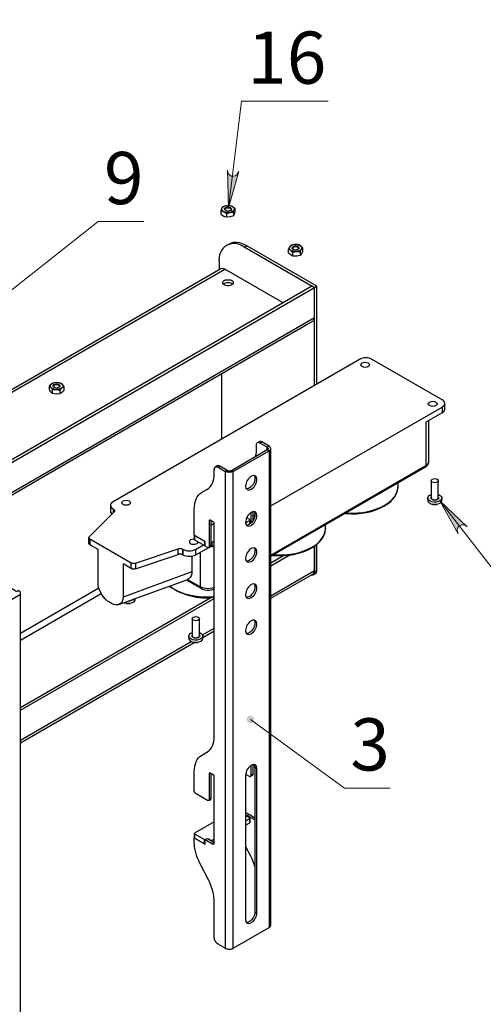
# Model space of a CAD drawing. Units: inches. Extents: x 0.9 to 13.8, y 0.5 to 11.6.
# Drawn here: x 6.3 to 8, y 2.6 to 6.3 of the extents above; entities that cross this region are included whole.
import ezdxf

# ---------------------------------------------------------------- set-up
doc = ezdxf.new("R2010")
doc.units = ezdxf.units.IN
doc.header["$MEASUREMENT"] = 0
for name, color, linetype in [('PDF _Геометрия', 7, 'Continuous'), ('PDF _Сплошная заливка', 7, 'Continuous'), ('PDF _Текст', 7, 'Continuous')]:
    doc.layers.add(name, color=color, linetype=linetype)
doc.styles.add('PDF Arial', font='arial.ttf')

msp = doc.modelspace()

# ---------------------------------------------------------------- hatches: boundary and pattern name
at = {"layer": 'PDF _Сплошная заливка', "transparency": 33554559}
h = msp.add_hatch(color=256, dxfattribs=at)
h.paths.add_polyline_path([(3.4645, 7.8247), (3.4615, 7.823), (3.4591, 7.8206), (3.4573, 7.8177), (3.4563, 7.8144), (3.4561, 7.811), (3.4566, 7.8077), (3.458, 7.8046), (3.4601, 7.8019), (3.4628, 7.7997), (3.4659, 7.7983), (3.4692, 7.7977), (3.4726, 7.7979), (3.4759, 7.7989), (3.4788, 7.8006), (3.4812, 7.803), (3.483, 7.8059), (3.484, 7.8091), (3.4843, 7.8125), (3.4837, 7.8159), (3.4823, 7.819), (3.4802, 7.8217), (3.4776, 7.8238), (3.4745, 7.8252), (3.4711, 7.8259), (3.4677, 7.8257), (3.4645, 7.8247), (3.4702, 7.8118)], flags=0)
h.paths.add_polyline_path([(8.998, 6.6567), (8.9953, 6.6588), (8.9922, 6.6602), (8.9889, 6.6608), (8.9855, 6.6607), (8.9822, 6.6597), (8.9793, 6.6579), (8.9769, 6.6555), (8.9751, 6.6526), (8.9741, 6.6494), (8.9738, 6.646), (8.9744, 6.6427), (8.9758, 6.6395), (8.9779, 6.6368), (8.9806, 6.6347), (8.9837, 6.6333), (8.987, 6.6327), (8.9904, 6.6329), (8.9936, 6.6339), (8.9966, 6.6356), (8.999, 6.638), (9.0008, 6.6409), (9.0018, 6.6441), (9.002, 6.6475), (9.0014, 6.6509), (9.0001, 6.654), (8.998, 6.6567), (8.9879, 6.6468)], flags=0)
h.paths.add_polyline_path([(5.3416, 6.2033), (5.3488, 6.2044), (5.3554, 6.2067), (5.3608, 6.2112), (5.3643, 6.2173), (5.3655, 6.2242), (5.3643, 6.2311), (5.3608, 6.2371), (5.3555, 6.2416), (5.3491, 6.2451), (5.481, 6.2)], flags=0)
h.paths.add_polyline_path([(5.4421, 5.3869), (5.4493, 5.3857), (5.4563, 5.3861), (5.4627, 5.3888), (5.4679, 5.3936), (5.471, 5.3998), (5.4719, 5.4067), (5.4704, 5.4136), (5.4666, 5.4194), (5.4615, 5.4246), (5.5744, 5.3429)], flags=0)
h.paths.add_polyline_path([(5.4747, 5.2735), (5.4816, 5.2758), (5.4876, 5.2793), (5.4921, 5.2846), (5.4945, 5.2912), (5.4945, 5.2982), (5.4921, 5.3048), (5.4876, 5.3101), (5.4815, 5.3136), (5.4746, 5.3159), (5.6124, 5.2949)], flags=0)
h.paths.add_polyline_path([(7.9295, 4.3821), (7.9235, 4.3862), (7.917, 4.3888), (7.91, 4.389), (7.9034, 4.3869), (7.8978, 4.3826), (7.8941, 4.3767), (7.8927, 4.3698), (7.8936, 4.3629), (7.8961, 4.3561), (7.8282, 4.4778)], flags=0)
h.paths.add_polyline_path([(7.1145, 3.6759), (7.1128, 3.673), (7.1119, 3.6697), (7.1118, 3.6663), (7.1126, 3.6629), (7.1141, 3.6599), (7.1163, 3.6573), (7.119, 3.6553), (7.1222, 3.654), (7.1255, 3.6535), (7.1289, 3.6538), (7.1321, 3.6549), (7.135, 3.6568), (7.1373, 3.6593), (7.139, 3.6622), (7.1399, 3.6655), (7.14, 3.6689), (7.1392, 3.6722), (7.1377, 3.6753), (7.1355, 3.6779), (7.1328, 3.6799), (7.1296, 3.6812), (7.1263, 3.6817), (7.1229, 3.6814), (7.1197, 3.6803), (7.1168, 3.6784), (7.1145, 3.6759), (7.1259, 3.6676)], flags=0)
h.paths.add_polyline_path([(6.0043, 5.0736), (6.0067, 5.0712), (6.0096, 5.0695), (6.0129, 5.0685), (6.0163, 5.0683), (6.0196, 5.0689), (6.0227, 5.0703), (6.0254, 5.0724), (6.0275, 5.0751), (6.0289, 5.0782), (6.0295, 5.0816), (6.0293, 5.085), (6.0282, 5.0882), (6.0265, 5.0911), (6.024, 5.0935), (6.0211, 5.0953), (6.0179, 5.0963), (6.0145, 5.0965), (6.0111, 5.0958), (6.008, 5.0944), (6.0054, 5.0923), (6.0033, 5.0896), (6.0019, 5.0865), (6.0013, 5.0832), (6.0015, 5.0798), (6.0025, 5.0765), (6.0043, 5.0736), (6.0154, 5.0824)], flags=0)
h.paths.add_polyline_path([(5.8648, 4.9787), (5.8628, 4.9814), (5.8601, 4.9836), (5.8571, 4.9851), (5.8538, 4.9858), (5.8504, 4.9857), (5.8471, 4.9847), (5.8441, 4.9831), (5.8416, 4.9807), (5.8398, 4.9779), (5.8387, 4.9747), (5.8384, 4.9713), (5.8389, 4.9679), (5.8402, 4.9648), (5.8422, 4.962), (5.8448, 4.9598), (5.8479, 4.9584), (5.8512, 4.9577), (5.8546, 4.9578), (5.8579, 4.9587), (5.8609, 4.9603), (5.8633, 4.9627), (5.8652, 4.9655), (5.8663, 4.9688), (5.8666, 4.9722), (5.8661, 4.9755), (5.8648, 4.9787), (5.8525, 4.9717)], flags=0)
h.paths.add_polyline_path([(5.8189, 4.8262), (5.8168, 4.8288), (5.8142, 4.831), (5.8111, 4.8324), (5.8077, 4.833), (5.8043, 4.8328), (5.8011, 4.8318), (5.7981, 4.8301), (5.7957, 4.8277), (5.7939, 4.8248), (5.7929, 4.8215), (5.7927, 4.8181), (5.7933, 4.8148), (5.7947, 4.8117), (5.7967, 4.809), (5.7994, 4.8069), (5.8025, 4.8055), (5.8059, 4.8048), (5.8093, 4.805), (5.8125, 4.806), (5.8154, 4.8077), (5.8179, 4.8102), (5.8196, 4.813), (5.8207, 4.8163), (5.8209, 4.8197), (5.8203, 4.823), (5.8189, 4.8262), (5.8068, 4.8189)], flags=0)
h.paths.add_polyline_path([(5.6976, 4.9905), (5.7038, 4.9943), (5.709, 4.999), (5.7122, 5.0052), (5.7131, 5.0121), (5.7116, 5.019), (5.7078, 5.0249), (5.7022, 5.0291), (5.6956, 5.0312), (5.6883, 5.0319), (5.8274, 5.0414)], flags=0)
h.paths.add_polyline_path([(5.6987, 5.9269), (5.7059, 5.9259), (5.7129, 5.9265), (5.7192, 5.9293), (5.7242, 5.9342), (5.7273, 5.9405), (5.728, 5.9475), (5.7262, 5.9543), (5.7223, 5.9601), (5.7171, 5.9651), (5.8321, 5.8862)], flags=0)
h.paths.add_polyline_path([(7.0405, 5.7044), (7.042, 5.6973), (7.0447, 5.6908), (7.0495, 5.6857), (7.0557, 5.6825), (7.0626, 5.6817), (7.0695, 5.6833), (7.0753, 5.6871), (7.0795, 5.6927), (7.0826, 5.6992), (7.0449, 5.565)], flags=0)
h.paths.add_polyline_path([(6.42, 6.6875), (6.4219, 6.6847), (6.4245, 6.6825), (6.4275, 6.6809), (6.4308, 6.6801), (6.4342, 6.6801), (6.4375, 6.681), (6.4405, 6.6826), (6.4431, 6.6849), (6.445, 6.6877), (6.4461, 6.6909), (6.4465, 6.6942), (6.4461, 6.6976), (6.4449, 6.7008), (6.4429, 6.7036), (6.4404, 6.7058), (6.4373, 6.7074), (6.434, 6.7082), (6.4306, 6.7082), (6.4273, 6.7073), (6.4243, 6.7057), (6.4218, 6.7034), (6.4199, 6.7006), (6.4187, 6.6974), (6.4183, 6.694), (6.4187, 6.6907), (6.42, 6.6875), (6.4324, 6.6942)], flags=0)
h.paths.add_polyline_path([(5.451, 7.0761), (5.449, 7.0788), (5.4464, 7.081), (5.4433, 7.0825), (5.44, 7.0832), (5.4366, 7.0831), (5.4333, 7.0822), (5.4304, 7.0805), (5.4279, 7.0782), (5.426, 7.0753), (5.4249, 7.0721), (5.4246, 7.0687), (5.4251, 7.0653), (5.4264, 7.0622), (5.4284, 7.0595), (5.4311, 7.0573), (5.4341, 7.0558), (5.4374, 7.0551), (5.4408, 7.0552), (5.4441, 7.0561), (5.4471, 7.0577), (5.4496, 7.0601), (5.4514, 7.0629), (5.4525, 7.0662), (5.4528, 7.0695), (5.4523, 7.0729), (5.451, 7.0761), (5.4387, 7.0691)], flags=0)
h.paths.add_polyline_path([(13.0012, 9.3617), (12.9997, 9.3546), (12.9996, 9.3476), (13.002, 9.341), (13.0065, 9.3356), (13.0125, 9.3321), (13.0194, 9.3309), (13.0263, 9.3321), (13.0324, 9.3355), (13.0378, 9.3403), (12.9502, 9.2319)], flags=0)
h.paths.add_polyline_path([(12.9511, 8.8058), (12.9493, 8.8029), (12.9482, 8.7997), (12.948, 8.7963), (12.9486, 8.7929), (12.95, 8.7898), (12.952, 8.7871), (12.9547, 8.785), (12.9578, 8.7836), (12.9611, 8.7829), (12.9645, 8.7831), (12.9678, 8.7841), (12.9707, 8.7858), (12.9731, 8.7882), (12.9749, 8.7911), (12.976, 8.7943), (12.9762, 8.7977), (12.9756, 8.8011), (12.9743, 8.8042), (12.9722, 8.8069), (12.9695, 8.809), (12.9664, 8.8104), (12.9631, 8.8111), (12.9597, 8.8109), (12.9564, 8.8099), (12.9535, 8.8082), (12.9511, 8.8058), (12.9621, 8.797)], flags=0)
h.paths.add_polyline_path([(12.2757, 9.2833), (12.2785, 9.2814), (12.2817, 9.2801), (12.285, 9.2796), (12.2884, 9.28), (12.2916, 9.2811), (12.2945, 9.283), (12.2968, 9.2855), (12.2984, 9.2885), (12.2993, 9.2918), (12.2993, 9.2952), (12.2986, 9.2985), (12.297, 9.3016), (12.2948, 9.3042), (12.2921, 9.3061), (12.2889, 9.3074), (12.2855, 9.3079), (12.2821, 9.3075), (12.2789, 9.3064), (12.2761, 9.3045), (12.2738, 9.302), (12.2722, 9.299), (12.2713, 9.2957), (12.2712, 9.2923), (12.272, 9.289), (12.2735, 9.2859), (12.2757, 9.2833), (12.2853, 9.2937)], flags=0)
h.paths.add_polyline_path([(11.9286, 11.0115), (11.9302, 11.0085), (11.9324, 11.0059), (11.9352, 11.004), (11.9384, 11.0028), (11.9418, 11.0024), (11.9452, 11.0029), (11.9484, 11.0041), (11.9512, 11.006), (11.9534, 11.0086), (11.955, 11.0116), (11.9558, 11.0149), (11.9557, 11.0183), (11.9549, 11.0216), (11.9533, 11.0246), (11.9511, 11.0272), (11.9482, 11.0291), (11.9451, 11.0303), (11.9417, 11.0307), (11.9383, 11.0302), (11.9351, 11.029), (11.9323, 11.0271), (11.9301, 11.0245), (11.9285, 11.0215), (11.9277, 11.0182), (11.9277, 11.0148), (11.9286, 11.0115), (11.9417, 11.0166)], flags=0)
h.paths.add_polyline_path([(12.0294, 10.4043), (12.0285, 10.401), (12.0283, 10.3976), (12.0291, 10.3943), (12.0306, 10.3912), (12.0327, 10.3886), (12.0355, 10.3866), (12.0386, 10.3853), (12.042, 10.3848), (12.0454, 10.3851), (12.0486, 10.3862), (12.0514, 10.388), (12.0538, 10.3905), (12.0555, 10.3935), (12.0564, 10.3967), (12.0565, 10.4001), (12.0558, 10.4035), (12.0543, 10.4065), (12.0521, 10.4092), (12.0494, 10.4112), (12.0462, 10.4125), (12.0428, 10.413), (12.0395, 10.4127), (12.0362, 10.4116), (12.0334, 10.4097), (12.0311, 10.4072), (12.0294, 10.4043), (12.0424, 10.3989)], flags=0)
h.paths.add_polyline_path([(11.6335, 6.8567), (11.6355, 6.854), (11.6381, 6.8518), (11.6412, 6.8503), (11.6445, 6.8496), (11.6479, 6.8497), (11.6512, 6.8506), (11.6542, 6.8523), (11.6567, 6.8546), (11.6585, 6.8575), (11.6596, 6.8607), (11.6599, 6.8641), (11.6594, 6.8674), (11.6581, 6.8706), (11.6561, 6.8733), (11.6535, 6.8755), (11.6504, 6.877), (11.6471, 6.8777), (11.6437, 6.8776), (11.6404, 6.8767), (11.6374, 6.875), (11.635, 6.8727), (11.6331, 6.8698), (11.632, 6.8666), (11.6317, 6.8632), (11.6322, 6.8599), (11.6335, 6.8567), (11.6458, 6.8637)], flags=0)
h.paths.add_polyline_path([(11.7907, 6.7488), (11.7855, 6.7437), (11.7817, 6.7378), (11.7801, 6.731), (11.7809, 6.7241), (11.784, 6.7178), (11.7891, 6.713), (11.7956, 6.7102), (11.8025, 6.7098), (11.8097, 6.7109), (11.6771, 6.668)], flags=0)
h.paths.add_polyline_path([(11.648, 6.5556), (11.6491, 6.5523), (11.6508, 6.5494), (11.6533, 6.547), (11.6562, 6.5453), (11.6595, 6.5443), (11.6629, 6.5442), (11.6662, 6.5448), (11.6693, 6.5462), (11.672, 6.5484), (11.674, 6.5511), (11.6754, 6.5542), (11.676, 6.5575), (11.6757, 6.5609), (11.6747, 6.5642), (11.6729, 6.5671), (11.6705, 6.5694), (11.6675, 6.5712), (11.6643, 6.5722), (11.6609, 6.5723), (11.6575, 6.5717), (11.6545, 6.5702), (11.6518, 6.5681), (11.6497, 6.5654), (11.6484, 6.5623), (11.6478, 6.559), (11.648, 6.5556), (11.6619, 6.5582)], flags=0)
h.paths.add_polyline_path([(11.4631, 6.5283), (11.4684, 6.5332), (11.4726, 6.5388), (11.4745, 6.5456), (11.474, 6.5525), (11.4712, 6.5589), (11.4664, 6.564), (11.4601, 6.5671), (11.4531, 6.5678), (11.4459, 6.5671), (11.5805, 6.6034)], flags=0)
h.paths.add_polyline_path([(11.5197, 5.9687), (11.5214, 5.9658), (11.5238, 5.9633), (11.5267, 5.9615), (11.5299, 5.9605), (11.5333, 5.9603), (11.5366, 5.9608), (11.5398, 5.9622), (11.5425, 5.9643), (11.5446, 5.9669), (11.546, 5.97), (11.5467, 5.9734), (11.5465, 5.9767), (11.5455, 5.98), (11.5438, 5.9829), (11.5414, 5.9854), (11.5385, 5.9872), (11.5353, 5.9882), (11.5319, 5.9885), (11.5285, 5.9879), (11.5254, 5.9865), (11.5227, 5.9844), (11.5206, 5.9818), (11.5191, 5.9787), (11.5185, 5.9754), (11.5187, 5.972), (11.5197, 5.9687), (11.5326, 5.9744)], flags=0)
h.paths.add_polyline_path([(12.0734, 5.0775), (12.0722, 5.0743), (12.0718, 5.0709), (12.0723, 5.0675), (12.0735, 5.0643), (12.0754, 5.0616), (12.078, 5.0593), (12.081, 5.0578), (12.0843, 5.057), (12.0877, 5.057), (12.091, 5.0578), (12.0941, 5.0594), (12.0966, 5.0617), (12.0985, 5.0645), (12.0997, 5.0677), (12.1001, 5.0711), (12.0996, 5.0745), (12.0984, 5.0777), (12.0964, 5.0804), (12.0939, 5.0827), (12.0908, 5.0842), (12.0875, 5.085), (12.0841, 5.085), (12.0808, 5.0842), (12.0778, 5.0826), (12.0753, 5.0803), (12.0734, 5.0775), (12.0859, 5.071)], flags=0)
h.paths.add_polyline_path([(11.0576, 5.5888), (11.0552, 5.5912), (11.0523, 5.593), (11.049, 5.5941), (11.0457, 5.5943), (11.0423, 5.5937), (11.0392, 5.5924), (11.0365, 5.5903), (11.0343, 5.5877), (11.0329, 5.5846), (11.0323, 5.5812), (11.0324, 5.5778), (11.0334, 5.5746), (11.0352, 5.5716), (11.0375, 5.5692), (11.0404, 5.5674), (11.0437, 5.5664), (11.0471, 5.5661), (11.0504, 5.5667), (11.0535, 5.5681), (11.0562, 5.5701), (11.0584, 5.5728), (11.0598, 5.5759), (11.0604, 5.5792), (11.0603, 5.5826), (11.0593, 5.5859), (11.0576, 5.5888), (11.0464, 5.5802)], flags=0)
h.paths.add_polyline_path([(11.2755, 5.2645), (11.2798, 5.2704), (11.2826, 5.2768), (11.2831, 5.2838), (11.2812, 5.2905), (11.2771, 5.2962), (11.2713, 5.3001), (11.2645, 5.3018), (11.2576, 5.3011), (11.2507, 5.2989), (11.3747, 5.3625)], flags=0)
h.paths.add_polyline_path([(11.6877, 5.0153), (11.6865, 5.0121), (11.6861, 5.0087), (11.6866, 5.0054), (11.6878, 5.0022), (11.6897, 4.9994), (11.6923, 4.9972), (11.6953, 4.9956), (11.6986, 4.9948), (11.702, 4.9948), (11.7053, 4.9956), (11.7083, 4.9972), (11.7109, 4.9995), (11.7128, 5.0023), (11.714, 5.0055), (11.7144, 5.0089), (11.7139, 5.0123), (11.7127, 5.0154), (11.7108, 5.0182), (11.7082, 5.0205), (11.7052, 5.022), (11.7019, 5.0228), (11.6985, 5.0228), (11.6952, 5.022), (11.6921, 5.0204), (11.6896, 5.0181), (11.6877, 5.0153), (11.7002, 5.0088)], flags=0)
h.paths.add_polyline_path([(11.1183, 4.4935), (11.1159, 4.4959), (11.113, 4.4977), (11.1098, 4.4987), (11.1064, 4.499), (11.103, 4.4984), (11.0999, 4.4971), (11.0972, 4.495), (11.0951, 4.4923), (11.0937, 4.4892), (11.093, 4.4859), (11.0932, 4.4825), (11.0942, 4.4792), (11.0959, 4.4763), (11.0983, 4.4739), (11.1012, 4.4721), (11.1044, 4.471), (11.1078, 4.4708), (11.1112, 4.4714), (11.1143, 4.4727), (11.117, 4.4748), (11.1191, 4.4775), (11.1205, 4.4805), (11.1212, 4.4839), (11.121, 4.4873), (11.12, 4.4905), (11.1183, 4.4935), (11.1071, 4.4849)], flags=0)
h.paths.add_polyline_path([(11.3646, 10.1714), (11.3686, 10.1774), (11.3711, 10.1839), (11.3713, 10.1909), (11.3691, 10.1976), (11.3648, 10.2031), (11.3588, 10.2067), (11.352, 10.2081), (11.345, 10.2071), (11.3382, 10.2046), (11.4594, 10.2736)], flags=0)

# ---------------------------------------------------------------- linework, layer by layer
at = {"layer": 'PDF _Геометрия', "lineweight": 25}
for points in [[(5.2222, 6.6581), (5.2222, 6.6019), (5.2222, 6.5995), (5.2236, 6.5771), (5.2244, 6.5705, 0.532583), (6.5325, 6.572), (6.5336, 6.5817), (6.5345, 6.6019), (6.5345, 6.6581)], [(7.1032, 5.4182, 0.715933), (7.0105, 5.3646), (7.0105, 5.3349)]]:
    msp.add_lwpolyline(points, format="xyb", dxfattribs=at)
at = {"layer": 'PDF _Геометрия', "lineweight": 18}
for points in [[(7.4148, 5.96), (7.0931, 5.96), (7.0449, 5.565)], [(6.7308, 5.5135), (6.5614, 5.5135), (6.0154, 5.0824)], [(8.517, 4.0061), (8.1953, 4.0061), (7.8282, 4.4778)], [(7.6445, 3.4124), (7.4752, 3.4124), (7.1259, 3.6676)]]:
    msp.add_lwpolyline(points, dxfattribs=at)
for points in [[(7.0405, 5.7044), (7.042, 5.6973), (7.0447, 5.6908), (7.0495, 5.6857), (7.0557, 5.6825), (7.0626, 5.6817), (7.0695, 5.6833), (7.0753, 5.6871), (7.0795, 5.6927), (7.0826, 5.6992), (7.0449, 5.565)], [(7.9295, 4.3821), (7.9235, 4.3862), (7.917, 4.3888), (7.91, 4.389), (7.9034, 4.3869), (7.8978, 4.3826), (7.8941, 4.3767), (7.8927, 4.3698), (7.8936, 4.3629), (7.8961, 4.3561), (7.8282, 4.4778)]]:
    msp.add_lwpolyline(points, close=True, dxfattribs=at)
at = {"layer": 'PDF _Геометрия', "lineweight": 25}
for points in [[(7.038, 5.5298), (7.038, 5.5436), (7.0505, 5.5478), (7.0514, 5.548), (7.063, 5.5487), (7.063, 5.5349), (7.0514, 5.5309), (7.0505, 5.5307), (7.038, 5.5298), (7.0307, 5.5319), (7.0279, 5.5331), (7.0204, 5.5379), (7.0179, 5.5398), (7.0179, 5.5536), (7.0202, 5.5623), (7.0204, 5.5628), (7.0229, 5.5687), (7.0345, 5.5727), (7.0354, 5.5729), (7.0479, 5.5737), (7.0504, 5.5731), (7.0579, 5.5704), (7.0607, 5.5689), (7.068, 5.5637)], [(7.0179, 5.5536), (7.0204, 5.5531), (7.0279, 5.5503), (7.0307, 5.5488), (7.038, 5.5436)], [(7.0298, 5.5602), (7.0305, 5.5626), (7.033, 5.5651), (7.037, 5.567), (7.042, 5.5678), (7.0471, 5.5674), (7.0515, 5.5659), (7.0547, 5.5636), (7.056, 5.5608), (7.0561, 5.5602)], [(7.0381, 5.5533), (7.0359, 5.5542), (7.0333, 5.5561), (7.0321, 5.5584), (7.0327, 5.5608), (7.0347, 5.563), (7.0381, 5.5645), (7.0421, 5.5651), (7.0463, 5.5648), (7.05, 5.5636), (7.0526, 5.5617), (7.0537, 5.5593), (7.0532, 5.5569), (7.0511, 5.5548), (7.0478, 5.5533), (7.0477, 5.5533)], [(7.063, 5.5487), (7.0655, 5.5579), (7.0657, 5.5584), (7.068, 5.5637), (7.068, 5.5499), (7.0657, 5.5412), (7.0655, 5.5407), (7.063, 5.5349)], [(7.3724, 4.9114), (7.3724, 5.2736), (7.1125, 5.4236), (7.0993, 5.4301), (7.0864, 5.4343), (7.074, 5.4362), (7.0624, 5.4355), (7.0518, 5.4325), (7.0469, 5.4301), (7.0376, 5.4247)], [(7.3631, 4.9061), (7.3631, 5.2682), (7.1032, 5.4182), (7.1125, 5.4236)], [(7.3197, 5.4162), (7.3137, 5.4221), (7.3115, 5.4239), (7.3054, 5.4274), (7.3033, 5.4282), (7.2902, 5.4288), (7.2892, 5.4287), (7.277, 5.426), (7.2721, 5.4206), (7.2718, 5.4201), (7.2672, 5.4118)], [(7.2837, 5.386), (7.2777, 5.3888), (7.2755, 5.3903), (7.2693, 5.3958), (7.2672, 5.398), (7.2672, 5.4118), (7.2693, 5.411), (7.2755, 5.4075), (7.2777, 5.4057), (7.2837, 5.3998)], [(7.2804, 5.4156), (7.2805, 5.4164), (7.282, 5.4193), (7.2853, 5.4215), (7.2899, 5.4228), (7.295, 5.4231), (7.2999, 5.4222), (7.3038, 5.4203), (7.3061, 5.4176), (7.3066, 5.4156)], [(7.2887, 5.4086), (7.2882, 5.4088), (7.285, 5.4104)], [(7.3099, 5.402), (7.3148, 5.4108), (7.3152, 5.4113), (7.3197, 5.4162), (7.3197, 5.4024), (7.3152, 5.3942), (7.3148, 5.3937), (7.3099, 5.3882)], [(7.2471, 5.212), (7.0306, 5.3369), (7.0267, 5.3388), (7.0229, 5.3396), (7.0194, 5.3395), (7.0164, 5.3384), (6.026, 4.7666)], [(6.026, 4.757), (7.0306, 5.3369)], [(7.3724, 5.2736), (7.3631, 5.2682), (6.0639, 4.5183), (6.0639, 4.6254), (6.0175, 4.5986), (6.0175, 4.4915), (4.7184, 3.7415), (4.7184, 3.6308), (5.9703, 4.3535)], [(7.3332, 5.1306), (7.3572, 5.1445), (7.3597, 5.1466), (7.3616, 5.1495), (7.3627, 5.1532), (7.3631, 5.1575), (7.3631, 5.2682), (7.3538, 5.2736), (6.0639, 4.529)], [(7.0256, 5.2816), (7.029, 5.2843), (7.0346, 5.2865), (7.0412, 5.2876), (7.048, 5.2872), (7.0542, 5.2856), (7.0591, 5.2828), (7.0603, 5.2816)], [(4.7184, 3.6212), (5.9644, 4.3405), (5.9669, 4.3425), (5.9688, 4.3455), (5.9699, 4.3492), (5.9703, 4.3535), (5.9703, 4.3544), (6.1112, 4.4357), (6.1112, 4.4348), (7.3631, 5.1575)], [(6.447, 4.6191), (7.3069, 5.1155), (7.3082, 5.1164), (7.3344, 5.1315), (7.3329, 5.1305), (7.3318, 5.13)], [(7.2014, 4.4592), (7.8368, 4.826), (7.8409, 4.8289), (7.8439, 4.8321), (7.8458, 4.8357), (7.8464, 4.8394), (7.8458, 4.8431), (7.8439, 4.8466), (7.8409, 4.8499), (7.8368, 4.8528), (7.577, 5.0028), (7.572, 5.0051), (7.5663, 5.0069), (7.5602, 5.0079), (7.5538, 5.0083), (7.5474, 5.0079), (7.5412, 5.0069), (7.5356, 5.0051), (7.5306, 5.0028), (6.6166, 4.4751), (6.6125, 4.4722), (6.6094, 4.4689), (6.6076, 4.4654), (6.6069, 4.4617), (6.6076, 4.458), (6.6094, 4.4545), (6.6125, 4.4512), (6.6166, 4.4483), (6.6187, 4.4471), (6.6201, 4.4461), (6.6212, 4.4451), (6.622, 4.4439), (6.6224, 4.4427), (6.6225, 4.4415), (6.6223, 4.4402), (6.6217, 4.439), (6.6208, 4.4379), (6.5288, 4.3462), (6.5279, 4.3451), (6.5273, 4.3439), (6.5271, 4.3427), (6.5272, 4.3414), (6.5276, 4.3402), (6.5284, 4.3391), (6.5295, 4.338), (6.5309, 4.3371), (6.6837, 4.2489), (6.6853, 4.2481), (6.6871, 4.2474), (6.6891, 4.247), (6.6912, 4.2467), (6.6934, 4.2466), (6.6955, 4.2468), (6.6976, 4.2471), (6.6995, 4.2477), (6.8584, 4.3008), (6.8603, 4.3013), (6.8624, 4.3016), (6.8645, 4.3018), (6.8667, 4.3017), (6.8688, 4.3014), (6.8707, 4.301), (6.8726, 4.3004), (6.8742, 4.2996), (6.8764, 4.2983), (6.8814, 4.296), (6.887, 4.2942), (6.8932, 4.2931), (6.8996, 4.2928), (6.906, 4.2931), (6.9121, 4.2942), (6.9178, 4.296), (6.9228, 4.2983), (6.9516, 4.3149)], [(7.0197, 4.7079), (7.0197, 4.9497)], [(6.3808, 4.9035), (6.3877, 4.9111), (6.3883, 4.9115), (6.3957, 4.9162), (6.408, 4.9174), (6.4089, 4.9173), (6.4222, 4.9151), (6.4236, 4.9141), (6.4279, 4.9099), (6.4295, 4.9079), (6.4337, 4.9013)], [(6.3924, 4.8759), (6.3882, 4.8794), (6.3866, 4.8812), (6.3823, 4.8873), (6.3808, 4.8897), (6.3808, 4.9035), (6.3823, 4.9025), (6.3866, 4.8983), (6.3882, 4.8963), (6.3924, 4.8898)], [(6.3942, 4.904), (6.3949, 4.9064), (6.3975, 4.909), (6.4016, 4.9108), (6.4065, 4.9115), (6.4116, 4.9111), (6.416, 4.9096), (6.4191, 4.9073), (6.4204, 4.9044), (6.4204, 4.904)], [(6.4025, 4.897), (6.4001, 4.898), (6.3975, 4.8999)], [(6.4189, 4.8886), (6.4263, 4.8967), (6.4268, 4.8971), (6.4337, 4.9013), (6.4337, 4.8875), (6.4268, 4.88), (6.4263, 4.8795), (6.4189, 4.8749)], [(7.8368, 4.826), (7.8368, 4.8045), (7.8409, 4.8074), (7.8439, 4.8107), (7.8458, 4.8142), (7.8464, 4.8179), (7.8464, 4.8394)], [(7.8368, 4.8045), (7.7765, 4.7697), (7.7765, 4.609), (7.7763, 4.607), (7.7758, 4.6053), (7.7749, 4.6039), (7.7738, 4.603)], [(7.2014, 4.277), (7.7765, 4.609), (7.7814, 4.6124), (7.785, 4.6164), (7.7873, 4.6206), (7.788, 4.6251), (7.788, 4.7764)], [(7.0059, 4.6029), (7.0329, 4.5873), (7.0329, 2.8192), (7.0361, 2.8177), (7.0397, 2.8166), (7.0436, 2.8159), (7.0477, 2.8157), (7.0518, 2.8159), (7.0557, 2.8166), (7.0593, 2.8177), (7.0625, 2.8192), (7.0625, 4.5873), (7.1953, 4.664), (7.1979, 4.6658), (7.1998, 4.6679), (7.201, 4.6701), (7.2014, 4.6725), (7.201, 4.6749), (7.1998, 4.6771), (7.1979, 4.6792), (7.1953, 4.681), (7.1883, 4.677), (7.1614, 4.6926), (7.1587, 4.6939), (7.156, 4.6944), (7.1536, 4.6944), (7.1515, 4.6936), (7.1498, 4.6921), (7.1485, 4.6901), (7.1477, 4.6875), (7.1475, 4.6845), (7.1475, 4.67), (7.147, 4.6598), (7.1457, 4.6501), (7.1438, 4.6423)], [(7.1953, 4.681), (7.1683, 4.6966), (7.1656, 4.6979), (7.163, 4.6985), (7.1606, 4.6984), (7.1585, 4.6976), (7.1515, 4.6936)], [(7.1614, 4.6926), (7.1683, 4.6966)], [(7.0555, 4.5913), (7.0625, 4.5873), (7.0593, 4.5858), (7.0557, 4.5847), (7.0518, 4.584), (7.0477, 4.5838), (7.0436, 4.584), (7.0397, 4.5847), (7.0361, 4.5858), (7.0329, 4.5873), (7.0399, 4.5913), (7.0415, 4.5905), (7.0435, 4.5899), (7.0455, 4.5896), (7.0477, 4.5894), (7.0499, 4.5896), (7.0519, 4.5899), (7.0539, 4.5905), (7.0555, 4.5913), (7.1883, 4.668), (7.1953, 4.664), (7.1953, 2.8959), (7.1979, 2.8977), (7.1998, 2.8998), (7.201, 2.902), (7.2014, 2.9044), (7.2014, 4.6725)], [(6.1053, 4.4218), (6.4207, 4.6039), (6.422, 4.6048), (6.4482, 4.6199), (6.4467, 4.6189), (6.4456, 4.6184)], [(7.0329, 2.8192), (7.0059, 2.8348), (7.0032, 2.8366), (7.0006, 2.8391), (6.9982, 2.8419), (6.9961, 2.8451), (6.9944, 2.8486), (6.9931, 2.8521), (6.9923, 2.8556), (6.992, 2.8589), (6.992, 2.9913), (6.9917, 3.0009), (6.9906, 3.0107), (6.9889, 3.0209), (6.9864, 3.0312), (6.9833, 3.0416), (6.9796, 3.0521), (6.9752, 3.0625), (6.9703, 3.0727), (6.9395, 3.1329), (6.9346, 3.1432), (6.9302, 3.1536), (6.9265, 3.164), (6.9234, 3.1745), (6.9209, 3.1848), (6.9192, 3.1949), (6.9181, 3.2048), (6.9178, 3.2143), (6.9178, 3.2286), (6.9586, 3.205), (6.9586, 3.2221), (6.9851, 3.2069), (6.9864, 3.2062), (6.9877, 3.2059), (6.9889, 3.206), (6.99, 3.2064), (6.9908, 3.2071), (6.9915, 3.2081), (6.9919, 3.2094), (6.992, 3.2109), (6.992, 3.4568), (6.992, 3.4575), (6.9918, 3.4582), (6.9916, 3.4589), (6.9912, 3.4595), (6.9908, 3.4602), (6.9903, 3.4608), (6.9898, 3.4613), (6.9892, 3.4616), (6.9762, 3.4691), (6.9757, 3.4694), (6.9752, 3.4695), (6.9747, 3.4695), (6.9743, 3.4693), (6.9739, 3.469), (6.9737, 3.4686), (6.9735, 3.4681), (6.9735, 3.4675), (6.9735, 3.3716), (6.9733, 3.3701), (6.9729, 3.3689), (6.9723, 3.3678), (6.9714, 3.3671), (6.9704, 3.3667), (6.9692, 3.3667), (6.9679, 3.367), (6.9665, 3.3676), (6.9248, 3.3917), (6.9234, 3.3926), (6.9221, 3.3938), (6.9209, 3.3953), (6.9199, 3.3969), (6.919, 3.3986), (6.9184, 3.4004), (6.918, 3.4021), (6.9178, 3.4037), (6.9178, 3.468), (6.9178, 3.468), (6.9178, 3.4746), (6.9182, 3.4848), (6.9196, 3.4944), (6.9218, 3.5034), (6.9248, 3.5115), (6.9287, 3.5188), (6.9334, 3.5251), (6.9388, 3.5304), (6.945, 3.5346), (6.9648, 3.5461), (6.971, 3.5504), (6.9764, 3.5557), (6.9811, 3.562), (6.985, 3.5693), (6.988, 3.5774), (6.9902, 3.5863), (6.9916, 3.596), (6.992, 3.6062), (6.992, 4.3944), (6.992, 4.3951), (6.9918, 4.3958), (6.9916, 4.3965), (6.9912, 4.3972), (6.9908, 4.3978), (6.9903, 4.3984), (6.9898, 4.3989), (6.9892, 4.3993), (6.9762, 4.4068), (6.9757, 4.407), (6.9752, 4.4071), (6.9747, 4.4071), (6.9743, 4.4069), (6.9739, 4.4067), (6.9737, 4.4063), (6.9735, 4.4057), (6.9735, 4.4052), (6.9735, 4.3092), (6.9733, 4.3078), (6.9729, 4.3065), (6.9723, 4.3055), (6.9714, 4.3047), (6.9704, 4.3044), (6.9692, 4.3043), (6.9679, 4.3046), (6.9665, 4.3052), (6.9586, 4.3098), (6.9586, 4.3269), (6.9178, 4.3505), (6.9178, 4.4486), (6.9182, 4.4589), (6.9196, 4.4685), (6.9218, 4.4774), (6.9248, 4.4856), (6.9287, 4.4928), (6.9334, 4.4991), (6.9388, 4.5044), (6.945, 4.5087), (6.9648, 4.5202), (6.971, 4.5244), (6.9764, 4.5298), (6.9811, 4.5361), (6.985, 4.5433), (6.988, 4.5515), (6.9902, 4.5604), (6.9916, 4.57), (6.992, 4.5803), (6.992, 4.5948), (6.9923, 4.5978), (6.9931, 4.6004), (6.9944, 4.6024), (6.9961, 4.6038), (6.9982, 4.6046), (7.0006, 4.6047), (7.0032, 4.6041), (7.0059, 4.6029), (7.0129, 4.6069), (7.0102, 4.6081), (7.0076, 4.6087), (7.0052, 4.6086), (7.0031, 4.6079), (6.9961, 4.6038)], [(7.0399, 4.5913), (7.0129, 4.6069)], [(7.2014, 4.2726), (7.7738, 4.603), (7.7778, 4.6057), (7.7829, 4.6107), (7.7863, 4.6164), (7.7879, 4.6226), (7.7878, 4.6251)], [(7.1398, 4.5721), (7.142, 4.5676), (7.1428, 4.5613), (7.142, 4.554), (7.1395, 4.5464), (7.1356, 4.5389), (7.1306, 4.5324), (7.1249, 4.5271), (7.119, 4.5237), (7.1133, 4.5223), (7.1111, 4.5224)], [(7.4765, 4.4314), (7.4823, 4.4308), (7.501, 4.43), (7.5198, 4.4305), (7.5384, 4.4322), (7.5565, 4.4351), (7.574, 4.4392), (7.5907, 4.4444), (7.6063, 4.4506), (7.6207, 4.4579), (7.6336, 4.466), (7.645, 4.4751), (7.6546, 4.4849), (7.6624, 4.4953), (7.6681, 4.5062), (7.6718, 4.5174), (7.6733, 4.5287), (7.6731, 4.532)], [(7.4805, 4.4337), (7.4827, 4.4335), (7.5028, 4.4328), (7.5228, 4.4335), (7.5426, 4.4355), (7.5618, 4.4389), (7.5802, 4.4435), (7.5975, 4.4494), (7.6136, 4.4564), (7.628, 4.4644), (7.6408, 4.4734), (7.6516, 4.4832), (7.6604, 4.4936), (7.667, 4.5046), (7.6713, 4.5159), (7.6732, 4.5274), (7.6734, 4.5313)], [(7.6734, 4.532), (7.6734, 4.5313), (7.6734, 4.545)], [(7.7965, 4.5529), (7.7965, 4.4897), (7.7975, 4.4868), (7.8004, 4.4843), (7.8046, 4.4827), (7.8097, 4.4821), (7.8147, 4.4827), (7.8189, 4.4843), (7.8218, 4.4868), (7.8228, 4.4897), (7.8228, 4.5529)], [(7.8228, 4.5017), (7.8236, 4.5014), (7.8296, 4.4985), (7.8337, 4.4946), (7.8357, 4.4903), (7.8354, 4.4858), (7.8329, 4.4815), (7.8282, 4.4779), (7.8219, 4.4752), (7.8145, 4.4737), (7.8067, 4.4735), (7.7992, 4.4747), (7.7925, 4.4771), (7.7874, 4.4805), (7.7843, 4.4847), (7.7834, 4.4892), (7.7849, 4.4936), (7.7885, 4.4976), (7.7941, 4.5008), (7.7965, 4.5017)], [(7.8228, 4.4921), (7.823, 4.4918), (7.8241, 4.4886), (7.823, 4.4854), (7.8199, 4.4827), (7.8152, 4.4809), (7.8097, 4.4803), (7.8041, 4.4809), (7.7995, 4.4827), (7.7963, 4.4854), (7.7952, 4.4886), (7.7963, 4.4918), (7.7965, 4.4921)], [(6.6069, 4.4617), (6.6069, 4.4403), (6.6076, 4.4366), (6.6094, 4.433), (6.6125, 4.4298), (6.6125, 4.4297)], [(7.7834, 4.4886), (7.7834, 4.4803), (7.7843, 4.4764), (7.7874, 4.4723), (7.7896, 4.4705), (7.7925, 4.4688), (7.7992, 4.4664), (7.8067, 4.4653), (7.8145, 4.4654), (7.8219, 4.4669), (7.8282, 4.4696), (7.8296, 4.4704), (7.8329, 4.4732), (7.8354, 4.4775), (7.8359, 4.4803), (7.8359, 4.4886)], [(7.7903, 4.4695), (7.7947, 4.467), (7.8001, 4.4654)], [(7.8275, 4.4684), (7.8211, 4.4658), (7.8136, 4.4643), (7.8057, 4.4643), (7.8, 4.4653)], [(7.8026, 4.4647), (7.8044, 4.4645), (7.8061, 4.4643), (7.8079, 4.4642), (7.8097, 4.4642), (7.8114, 4.4642), (7.8132, 4.4643), (7.815, 4.4645), (7.8167, 4.4647)], [(7.8277, 4.4685), (7.829, 4.4694)], [(6.6166, 4.4483), (6.6166, 4.4337)], [(6.6187, 4.4359), (6.6187, 4.4471)], [(7.1398, 4.4382), (7.142, 4.4337), (7.1428, 4.4274), (7.142, 4.4201), (7.1395, 4.4124), (7.1356, 4.405), (7.1306, 4.3984), (7.1249, 4.3932), (7.119, 4.3898), (7.1133, 4.3884), (7.1111, 4.3885)], [(7.1283, 4.396), (7.1284, 4.3962), (7.1288, 4.3975), (7.1289, 4.399), (7.1289, 4.4354)], [(7.1358, 4.4054), (7.1358, 4.4381)], [(7.1427, 4.4253), (7.1358, 4.4213)], [(6.9762, 4.4068), (6.9735, 4.4052)], [(6.9804, 4.3133), (6.9804, 4.4044)], [(6.992, 4.3944), (6.9804, 4.3877)], [(7.1081, 4.3971), (7.1233, 4.4059), (7.1237, 4.4062), (7.124, 4.4066), (7.1242, 4.4069), (7.1243, 4.4073), (7.1242, 4.4076), (7.124, 4.408), (7.1237, 4.4083), (7.1233, 4.4086), (7.1118, 4.4153)], [(7.1118, 4.4154), (7.114, 4.4167)], [(7.1128, 4.4174), (7.114, 4.4167), (7.114, 4.414)], [(7.1233, 4.3921), (7.1233, 4.4059)], [(7.1243, 4.3927), (7.1243, 4.4073)], [(7.1243, 4.3941), (7.1246, 4.394), (7.1258, 4.3941), (7.1262, 4.3942)], [(7.1289, 4.399), (7.1331, 4.4014)], [(7.4042, 4.3766), (7.4042, 4.3759), (7.4042, 4.3897)], [(6.9182, 4.3502), (6.9182, 4.335), (6.9183, 4.3346), (6.9185, 4.3342), (6.9188, 4.3339), (6.9192, 4.3336), (6.9192, 4.3497), (6.9563, 4.3283), (6.9563, 4.3122), (6.9568, 4.3119), (6.9574, 4.3118), (6.958, 4.3117), (6.9586, 4.3116)], [(7.2074, 4.276), (7.2132, 4.2754), (7.2319, 4.2747), (7.2507, 4.2752), (7.2693, 4.2769), (7.2874, 4.2798), (7.3049, 4.2838), (7.3216, 4.289), (7.3372, 4.2953), (7.3515, 4.3025), (7.3645, 4.3107), (7.3759, 4.3197), (7.3855, 4.3295), (7.3933, 4.3399), (7.399, 4.3509), (7.4027, 4.3621), (7.4042, 4.3734), (7.404, 4.3767)], [(7.2114, 4.2783), (7.2136, 4.2781), (7.2337, 4.2775), (7.2537, 4.2781), (7.2735, 4.2802), (7.2927, 4.2835), (7.3111, 4.2882), (7.3284, 4.2941), (7.3444, 4.3011), (7.3589, 4.3091), (7.3717, 4.3181), (7.3825, 4.3278), (7.3913, 4.3383), (7.3978, 4.3492), (7.4022, 4.3605), (7.4041, 4.3721), (7.4042, 4.3759)], [(6.6837, 4.2274), (6.6537, 4.2447), (6.6537, 4.1215), (6.6528, 4.1126), (6.6504, 4.1049), (6.6465, 4.0989), (6.6411, 4.0946), (6.6347, 4.0924), (6.6273, 4.0922), (6.6192, 4.0941), (6.6109, 4.098), (6.6037, 4.1022), (6.5953, 4.1079), (6.5873, 4.1153), (6.5799, 4.124), (6.5734, 4.1338), (6.5681, 4.1441), (6.5641, 4.1548), (6.5617, 4.1652), (6.5609, 4.1751), (6.5609, 4.2983), (6.5309, 4.3156), (6.5295, 4.3166), (6.5284, 4.3176), (6.5276, 4.3188), (6.5272, 4.32), (6.527, 4.321), (6.527, 4.3424)], [(6.5309, 4.3371), (6.5309, 4.3156)], [(6.9182, 4.3358), (6.9158, 4.3359), (6.9095, 4.3352), (6.9042, 4.3331)], [(6.9192, 4.3336), (6.9563, 4.3122)], [(6.9714, 4.3047), (6.9784, 4.3088), (6.9793, 4.3095), (6.9799, 4.3105), (6.9803, 4.3118), (6.9804, 4.3133), (6.9735, 4.3092)], [(6.9794, 4.3096), (6.9793, 4.3095)], [(6.9793, 4.3096), (6.9795, 4.3095), (6.98, 4.3093), (6.9806, 4.3091), (6.9812, 4.309), (6.9818, 4.309), (6.9824, 4.309), (6.9831, 4.3091), (6.9836, 4.3093), (6.9841, 4.3095), (6.9841, 4.3256)], [(6.9795, 4.3095), (6.9795, 4.3098)], [(6.9804, 4.3252), (6.9806, 4.3252), (6.9812, 4.3251), (6.9818, 4.325), (6.9824, 4.3251), (6.9831, 4.3252), (6.9836, 4.3254), (6.9841, 4.3256), (6.992, 4.3301)], [(6.9841, 4.3095), (6.992, 4.3141)], [(7.2014, 4.1169), (7.3572, 4.2069), (7.3597, 4.2089), (7.3616, 4.2119), (7.3627, 4.2156), (7.3631, 4.2199), (7.3631, 4.3098), (7.3631, 4.2127), (7.3628, 4.2098), (7.362, 4.2072), (7.3607, 4.2052), (7.359, 4.2037), (7.3569, 4.2029), (7.3545, 4.2028), (7.3519, 4.2034), (7.3515, 4.2036)], [(7.3724, 4.2181), (7.3724, 4.3169)], [(6.9089, 4.2721), (6.9089, 4.2153), (6.6537, 4.1215)], [(6.6995, 4.2477), (6.6995, 4.2262), (6.8584, 4.2793), (6.8584, 4.3008)], [(6.8742, 4.2996), (6.8742, 4.2781), (6.8726, 4.2789), (6.8707, 4.2796), (6.8688, 4.28), (6.8667, 4.2803), (6.8645, 4.2803), (6.8624, 4.2802), (6.8603, 4.2799), (6.8584, 4.2793)], [(6.8764, 4.2769), (6.8742, 4.2781)], [(6.9228, 4.2983), (6.9228, 4.2769), (6.9178, 4.2745), (6.9121, 4.2728), (6.906, 4.2717), (6.8996, 4.2713), (6.8932, 4.2717), (6.887, 4.2728), (6.8814, 4.2745), (6.8764, 4.2769), (6.8764, 4.2983)], [(6.9703, 4.3044), (6.9228, 4.2769)], [(6.992, 4.1566), (6.9911, 4.1562), (6.9842, 4.1541), (6.9769, 4.1528), (6.9692, 4.1524), (6.9615, 4.1528), (6.9541, 4.1541), (6.9473, 4.1562), (6.9413, 4.159), (6.9413, 4.2876)], [(7.1398, 4.3042), (7.142, 4.2997), (7.1428, 4.2934), (7.142, 4.2862), (7.1395, 4.2785), (7.1356, 4.2711), (7.1306, 4.2645), (7.1249, 4.2592), (7.119, 4.2558), (7.1133, 4.2544), (7.1111, 4.2545)], [(7.2014, 4.2373), (7.2703, 4.2771)], [(7.2014, 4.248), (7.2484, 4.2751)], [(7.2471, 4.2744), (7.2458, 4.2751)], [(6.6995, 4.2262), (6.6976, 4.2257), (6.6955, 4.2254), (6.6934, 4.2252), (6.6912, 4.2253), (6.6891, 4.2255), (6.6871, 4.226), (6.6853, 4.2266), (6.6837, 4.2274), (6.6837, 4.2489)], [(6.9089, 4.2153), (6.9082, 4.2071), (6.9062, 4.2), (6.9029, 4.1941), (6.8984, 4.1897), (6.893, 4.1869)], [(7.2014, 4.1266), (7.3631, 4.2199)], [(7.359, 4.2037), (7.3683, 4.2091), (7.37, 4.2105), (7.3713, 4.2125), (7.3721, 4.2151), (7.3724, 4.2181), (7.3631, 4.2127)], [(6.6384, 4.0934), (6.8936, 4.1871)], [(6.8267, 4.1626), (6.8393, 4.1537), (6.8537, 4.1457), (6.8698, 4.1387), (6.8871, 4.1328), (6.9055, 4.1282), (6.9247, 4.1248), (6.9445, 4.1228), (6.9645, 4.1221), (6.9846, 4.1228), (6.992, 4.1234)], [(6.8883, 4.1852), (6.9441, 4.153), (6.9483, 4.1509), (6.9566, 4.1482), (6.9654, 4.1469), (6.9744, 4.147), (6.9832, 4.1486), (6.9915, 4.1515), (6.992, 4.1518)], [(6.893, 4.1869), (6.9413, 4.159), (6.9415, 4.157), (6.9421, 4.1553), (6.9429, 4.1539), (6.9441, 4.153)], [(7.1398, 4.1703), (7.142, 4.1658), (7.1428, 4.1595), (7.142, 4.1522), (7.1395, 4.1445), (7.1356, 4.1371), (7.1306, 4.1305), (7.1249, 4.1253), (7.119, 4.1219), (7.1133, 4.1205), (7.1111, 4.1206)], [(6.078, 4.0672), (6.1049, 4.0516), (6.1049, 2.2835), (6.1081, 2.282), (6.1117, 2.2809), (6.1157, 2.2802), (6.1197, 2.28), (6.1238, 2.2802), (6.1277, 2.2809), (6.1314, 2.282), (6.1345, 2.2835), (6.1345, 4.0516), (6.2673, 4.1283), (6.2699, 4.1301), (6.2719, 4.1322), (6.2731, 4.1344), (6.2735, 4.1368), (6.2731, 4.1392), (6.2719, 4.1414), (6.2699, 4.1435), (6.2673, 4.1453), (6.2604, 4.1413), (6.2334, 4.1569), (6.2404, 4.1609)], [(6.2735, 3.9873), (6.564, 4.1551)], [(6.2735, 2.3687), (6.2735, 4.1368)], [(6.2735, 3.9622), (6.5727, 4.135)], [(6.2735, 3.7123), (6.9793, 4.1198)], [(6.2735, 3.7016), (6.992, 4.1164)], [(6.6574, 4.1004), (6.6579, 4.1), (6.6633, 4.0984)], [(6.6584, 4.1007), (6.6624, 4.0995), (6.67, 4.0983), (6.6778, 4.0985), (6.6852, 4.1), (6.6915, 4.1026), (6.6928, 4.1035), (6.6961, 4.1063), (6.6987, 4.1105), (6.6992, 4.1134), (6.6992, 4.1157)], [(6.6908, 4.1015), (6.6844, 4.0988), (6.6769, 4.0974), (6.6689, 4.0974), (6.6633, 4.0983)], [(6.6659, 4.0978), (6.6676, 4.0975), (6.6694, 4.0974), (6.6711, 4.0972), (6.6729, 4.0972), (6.6747, 4.0972), (6.6764, 4.0974), (6.6782, 4.0975), (6.68, 4.0978)], [(6.6962, 4.1146), (6.6961, 4.1146), (6.6915, 4.1109), (6.6852, 4.1082), (6.6778, 4.1068), (6.6741, 4.1065)], [(6.691, 4.1016), (6.6923, 4.1024)], [(6.9103, 4.0413), (6.9103, 3.9781), (6.9113, 3.9752), (6.9142, 3.9727), (6.9184, 3.9711), (6.9235, 3.9705), (6.9285, 3.9711), (6.9327, 3.9727), (6.9356, 3.9752), (6.9366, 3.9781), (6.9366, 4.0413)], [(7.1398, 4.0363), (7.142, 4.0319), (7.1428, 4.0255), (7.142, 4.0183), (7.1395, 4.0106), (7.1356, 4.0032), (7.1306, 3.9966), (7.1249, 3.9913), (7.119, 3.9879), (7.1133, 3.9865), (7.1111, 3.9866)], [(6.9366, 3.9901), (6.9374, 3.9898), (6.9433, 3.9869), (6.9475, 3.9831), (6.9495, 3.9787), (6.9492, 3.9742), (6.9467, 3.9699), (6.942, 3.9663), (6.9357, 3.9636), (6.9283, 3.9621), (6.9205, 3.9619), (6.913, 3.9631), (6.9063, 3.9655), (6.9012, 3.9689), (6.8981, 3.9731), (6.8972, 3.9776), (6.8987, 3.982), (6.9023, 3.986), (6.9079, 3.9892), (6.9103, 3.9901)], [(6.9366, 3.9805), (6.9368, 3.9802), (6.9379, 3.977), (6.9368, 3.9738), (6.9337, 3.9711), (6.929, 3.9693), (6.9235, 3.9687), (6.9179, 3.9693), (6.9132, 3.9711), (6.9101, 3.9738), (6.909, 3.977), (6.9101, 3.9802), (6.9103, 3.9805)], [(6.9489, 3.9808), (6.992, 4.0057)], [(6.9497, 3.9716), (6.992, 3.9961)], [(6.2735, 3.5909), (6.9067, 3.9564)], [(6.2735, 3.5813), (6.9174, 3.953)], [(6.8972, 3.977), (6.8972, 3.9687), (6.8981, 3.9648), (6.9012, 3.9607), (6.9034, 3.9589), (6.9063, 3.9572), (6.913, 3.9548), (6.9205, 3.9537), (6.9283, 3.9538), (6.9357, 3.9553), (6.942, 3.958), (6.9434, 3.9589), (6.9467, 3.9616), (6.9492, 3.9659), (6.9497, 3.9687), (6.9497, 3.977)], [(6.9041, 3.9579), (6.9085, 3.9554), (6.9139, 3.9538)], [(6.9413, 3.9569), (6.9349, 3.9542), (6.9274, 3.9528), (6.9195, 3.9528), (6.9138, 3.9537)], [(6.9164, 3.9531), (6.9182, 3.9529), (6.9199, 3.9527), (6.9217, 3.9526), (6.9235, 3.9526), (6.9252, 3.9526), (6.927, 3.9527), (6.9287, 3.9529), (6.9305, 3.9531)], [(6.9415, 3.9569), (6.9428, 3.9578)], [(6.9762, 3.4691), (6.9735, 3.4675)], [(7.1082, 3.4652), (7.1219, 3.4573), (7.1233, 3.4567), (7.1246, 3.4564), (7.1258, 3.4564), (7.1269, 3.4568), (7.1277, 3.4576), (7.1284, 3.4586), (7.1288, 3.4599), (7.1289, 3.4614), (7.1289, 3.4978)], [(7.1358, 3.4654), (7.1358, 3.5004)], [(7.1428, 3.4898), (7.1428, 2.954), (7.1498, 2.9499), (7.1498, 3.4857), (7.1428, 3.4898), (7.142, 3.4961), (7.1398, 3.5005)], [(6.9804, 3.3756), (6.9804, 3.4667)], [(7.108, 3.4616), (7.108, 2.9258)], [(7.1268, 3.4568), (7.1338, 3.4609), (7.1347, 3.4616), (7.1353, 3.4626), (7.1357, 3.4639), (7.1358, 3.4654), (7.1289, 3.4614)], [(6.9714, 3.3671), (6.9784, 3.3711), (6.9793, 3.3719), (6.9799, 3.3729), (6.9803, 3.3741), (6.9804, 3.3756), (6.9735, 3.3716)], [(7.1196, 3.3151), (7.1196, 3.3152), (7.1194, 3.3155), (7.1191, 3.3159), (7.1187, 3.3161), (7.108, 3.3223)], [(6.992, 3.2886), (6.9192, 3.2465), (6.9188, 3.2462), (6.9185, 3.2459), (6.9183, 3.2455), (6.9182, 3.2452), (6.9183, 3.2448), (6.9185, 3.2444), (6.9188, 3.2441), (6.9192, 3.2438), (6.9563, 3.2224), (6.9568, 3.2222), (6.9574, 3.222), (6.958, 3.2219), (6.9586, 3.2218)], [(7.108, 3.2912), (7.1233, 3.3001), (7.1237, 3.3004), (7.124, 3.3007), (7.1242, 3.301), (7.1243, 3.3014), (7.1242, 3.3018), (7.124, 3.3021), (7.1237, 3.3025), (7.1233, 3.3028), (7.1117, 3.3094), (7.114, 3.3108)], [(7.114, 3.3119), (7.121, 3.3159), (7.1428, 3.3033)], [(7.1428, 3.2957), (7.1418, 3.296), (7.1405, 3.2966), (7.114, 3.3119), (7.114, 3.3081)], [(7.1233, 3.3001), (7.1233, 3.284), (7.1237, 3.2843), (7.124, 3.2846), (7.1242, 3.285), (7.1243, 3.2853), (7.1243, 3.3014)], [(7.1405, 3.2966), (7.1428, 3.2979)], [(7.108, 3.2752), (7.1233, 3.284)], [(6.9182, 3.2288), (6.9178, 3.2286)], [(6.9182, 3.2452), (6.9182, 3.2291), (6.9183, 3.2287), (6.9185, 3.2284), (6.9188, 3.228), (6.9192, 3.2278), (6.9192, 3.2438)], [(6.9192, 3.2278), (6.9563, 3.2063)], [(6.9586, 3.2058), (6.958, 3.2058), (6.9574, 3.2059), (6.9568, 3.2061), (6.9563, 3.2063), (6.9563, 3.2224)], [(6.9586, 3.2221), (6.9656, 3.2261), (6.992, 3.2109), (6.9851, 3.2069)], [(6.9665, 3.2256), (6.9679, 3.2264), (6.9795, 3.2197), (6.98, 3.2195), (6.9806, 3.2193), (6.9812, 3.2192), (6.9818, 3.2192), (6.9824, 3.2192), (6.9831, 3.2193), (6.9836, 3.2195), (6.9841, 3.2197), (6.992, 3.2243)], [(6.9679, 3.2248), (6.9679, 3.2264)], [(6.9795, 3.2181), (6.9795, 3.2197)], [(6.9841, 3.2154), (6.9841, 3.2197)], [(7.108, 3.1971), (7.1257, 3.1625), (7.1307, 3.1522), (7.135, 3.1418), (7.1388, 3.1314), (7.1419, 3.1209), (7.1428, 3.1172)], [(7.1428, 2.954), (7.142, 2.9467), (7.1395, 2.939), (7.1356, 2.9316), (7.1306, 2.925), (7.1249, 2.9198), (7.119, 2.9163), (7.1133, 2.915), (7.1111, 2.915)], [(7.0625, 2.8192), (7.1953, 2.8959)]]:
    msp.add_lwpolyline(points, dxfattribs=at)
for points in [[(7.0204, 5.5628), (7.0211, 5.5645), (7.0223, 5.5661), (7.0237, 5.5676), (7.0256, 5.569), (7.0277, 5.5702), (7.03, 5.5713), (7.0326, 5.5722), (7.0354, 5.5729), (7.0383, 5.5733), (7.0413, 5.5735), (7.0443, 5.5736), (7.0472, 5.5734), (7.0502, 5.5729), (7.0529, 5.5723), (7.0555, 5.5714), (7.0579, 5.5704), (7.0601, 5.5691), (7.0619, 5.5678), (7.0635, 5.5663), (7.0646, 5.5647), (7.0654, 5.563), (7.0658, 5.5613), (7.0659, 5.5596), (7.0655, 5.5579), (7.0647, 5.5562), (7.0636, 5.5546), (7.0621, 5.553), (7.0603, 5.5517), (7.0582, 5.5504), (7.0558, 5.5494), (7.0532, 5.5485), (7.0505, 5.5478), (7.0476, 5.5474), (7.0446, 5.5471), (7.0416, 5.5471), (7.0386, 5.5473), (7.0357, 5.5477), (7.0329, 5.5484), (7.0303, 5.5493), (7.0279, 5.5503), (7.0258, 5.5515), (7.0239, 5.5529), (7.0224, 5.5544), (7.0212, 5.556), (7.0204, 5.5576), (7.02, 5.5594), (7.02, 5.5611)], [(7.2721, 5.4206), (7.2734, 5.4222), (7.2751, 5.4236), (7.277, 5.4249), (7.2792, 5.4261), (7.2817, 5.4271), (7.2844, 5.4279), (7.2872, 5.4284), (7.2902, 5.4288), (7.2932, 5.4289), (7.2962, 5.4289), (7.2991, 5.4285), (7.302, 5.428), (7.3047, 5.4273), (7.3072, 5.4263), (7.3095, 5.4252), (7.3115, 5.4239), (7.3132, 5.4225), (7.3146, 5.4209), (7.3156, 5.4193), (7.3162, 5.4176), (7.3164, 5.4159), (7.3163, 5.4142), (7.3158, 5.4124), (7.3148, 5.4108), (7.3135, 5.4092), (7.3119, 5.4078), (7.31, 5.4064), (7.3077, 5.4053), (7.3052, 5.4043), (7.3026, 5.4035), (7.2998, 5.4029), (7.2968, 5.4026), (7.2938, 5.4024), (7.2908, 5.4025), (7.2879, 5.4028), (7.285, 5.4034), (7.2823, 5.4041), (7.2798, 5.4051), (7.2775, 5.4062), (7.2755, 5.4075), (7.2738, 5.4089), (7.2724, 5.4104), (7.2714, 5.4121), (7.2708, 5.4138), (7.2705, 5.4155), (7.2707, 5.4172), (7.2712, 5.4189)], [(7.2837, 5.386), (7.2837, 5.3998), (7.2968, 5.4026), (7.2977, 5.4026), (7.3099, 5.402), (7.3099, 5.3882), (7.2977, 5.3855), (7.2968, 5.3854)], [(6.3883, 4.9115), (6.3901, 4.9129), (6.3922, 4.9141), (6.3947, 4.9152), (6.3973, 4.916), (6.4, 4.9167), (6.4029, 4.9171), (6.4059, 4.9173), (6.4089, 4.9173), (6.4119, 4.9171), (6.4148, 4.9166), (6.4176, 4.9159), (6.4202, 4.9151), (6.4225, 4.914), (6.4247, 4.9128), (6.4265, 4.9114), (6.4279, 4.9099), (6.4291, 4.9083), (6.4298, 4.9066), (6.4302, 4.9049), (6.4302, 4.9031), (6.4298, 4.9014), (6.429, 4.8998), (6.4278, 4.8982), (6.4263, 4.8967), (6.4245, 4.8953), (6.4223, 4.8941), (6.4199, 4.893), (6.4173, 4.8922), (6.4145, 4.8915), (6.4116, 4.8911), (6.4086, 4.8909), (6.4056, 4.8909), (6.4027, 4.8911), (6.3998, 4.8916), (6.397, 4.8922), (6.3944, 4.8931), (6.392, 4.8942), (6.3899, 4.8954), (6.3881, 4.8968), (6.3866, 4.8983), (6.3855, 4.8999), (6.3847, 4.9016), (6.3844, 4.9033), (6.3844, 4.905), (6.3848, 4.9068), (6.3856, 4.9084), (6.3867, 4.91)], [(6.3924, 4.8759), (6.3924, 4.8898), (6.4056, 4.8909), (6.4066, 4.8908), (6.4189, 4.8886), (6.4189, 4.8749), (6.4066, 4.8737), (6.4056, 4.8737)], [(7.1883, 4.668), (7.1883, 4.677), (7.1897, 4.6761), (7.1907, 4.6749), (7.1914, 4.6738), (7.1916, 4.6725), (7.1914, 4.6713), (7.1907, 4.67), (7.1897, 4.6689)]]:
    msp.add_lwpolyline(points, close=True, dxfattribs=at)
msp.add_arc((6.9616, 4.3552), 0.2364, 234.799, 277.396, dxfattribs=at)
for centre, major_axis, ratio, start_param, end_param in [((7.0429, 5.5603), (-0.0131, 0), 0.576208, 0.8590854005450662, 7.142270707724652), ((7.2935, 5.4157), (0.0131, 0), 0.577128, 3.810668, 10.093853), ((7.2935, 5.4142), (0.0108, 0), 0.577166, 5.17206, 10.092804), ((7.0429, 5.287), (-0.0197, 0), 0.577183, 5.498659292427596, 11.78184459960718), ((7.5515, 4.9827), (0.0164, 0), 0.577201, 5.497942443364204, 11.78112775054379), ((6.4073, 4.9041), (-0.0131, 0), 0.577031, 0.451248, 6.734433), ((6.4073, 4.9026), (0.0108, 0), 0.577766, 5.172036, 9.874336), ((7.802, 4.838), (0.0164, 0), 0.577444, 2.356226, 8.639411), ((7.1289, 4.5453), (0.0148, 0.0256), 0.577382, 5.497649, 11.780834), ((7.8097, 4.5529), (0.0131, 0), 0.577551, 5.498057, 11.781242), ((6.6653, 4.4711), (0.0164, 0), 0.577444, 5.497817, 11.781002), ((7.1289, 4.4113), (0.0148, 0.0256), 0.577378, 5.497644, 11.780829), ((6.9158, 4.3264), (0.0164, 0), 0.576987, 2.355535, 6.243375), ((7.1289, 4.2774), (0.0148, 0.0256), 0.577378, 5.497644, 11.780829), ((7.1289, 4.1434), (0.0148, 0.0256), 0.577382, 5.498225, 11.78141), ((6.9235, 4.0413), (-0.0131, 0), 0.577551, 2.357307, 8.640492), ((7.1289, 4.0095), (0.0148, 0.0256), 0.577382, 5.497649, 11.780834), ((7.1289, 3.4736), (0.0147, 0.0256), 0.577402, 5.497505, 8.63521), ((7.1289, 2.9379), (0.0148, 0.0256), 0.577303, 2.356241, 5.495572)]:
    msp.add_ellipse(centre, major_axis=major_axis, ratio=ratio, start_param=start_param, end_param=end_param, dxfattribs=at)

# ---------------------------------------------------------------- texts
at = {"layer": 'PDF _Текст', "attachment_point": 7, "style": 'PDF Arial'}
for s, insert, char_height in [('16', (7.1143, 5.9643), 0.19355), ('9', (6.5829, 5.5179), 0.1935), ('3', (7.4966, 3.4178), 0.1935)]:
    msp.add_mtext(s, dxfattribs=dict(at, insert=insert, char_height=char_height))

doc.saveas('drawing.dxf')
